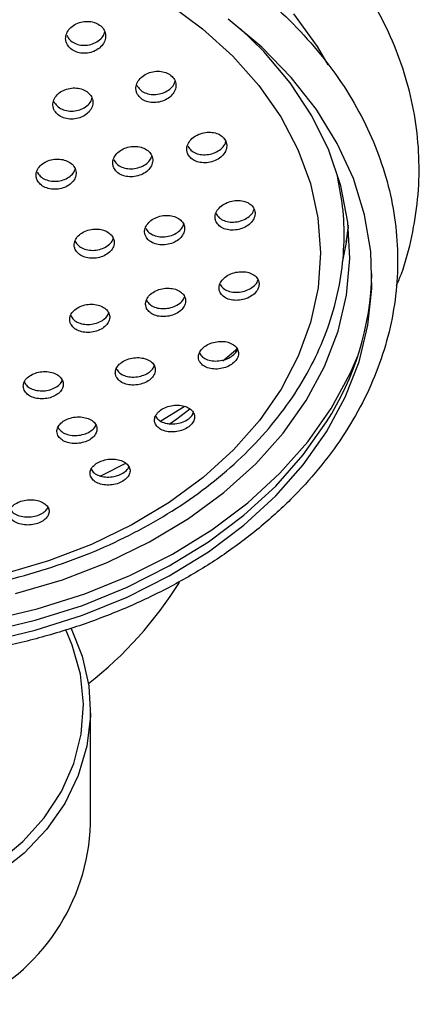
# Model space of a CAD drawing. Units: millimetres. Extents: x 3 to 1996, y 5 to 1995.
# Drawn here: x 1144 to 1172, y 935 to 1004 of the extents above; entities that cross this region are included whole.
import ezdxf

# ---------------------------------------------------------------- set-up
doc = ezdxf.new("R2010")
doc.units = ezdxf.units.MM

msp = doc.modelspace()

# ---------------------------------------------------------------- linework, layer by layer
at = {"color": 8, "linetype": 'Continuous', "lineweight": 25}
msp.add_line((1158.604, 980.029), (1159.649, 980.937), dxfattribs=at)
at = {"color": 7, "linetype": 'Continuous', "lineweight": 25}
for p, q in [((1155.911, 976.816), (1154.268, 975.809)), ((1149.346, 947.646), (1149.346, 955.611))]:
    msp.add_line(p, q, dxfattribs=at)
at = {"color": 7, "linetype": 'Continuous', "lineweight": 25, "flags": 128}
for points in [[(1154.801, 1005.032), (1157.183, 1003.281), (1159.301, 1001.363), (1161.133, 999.299), (1162.66, 997.11), (1163.866, 994.82), (1164.738, 992.453), (1165.266, 990.035), (1165.446, 987.59), (1165.274, 985.145), (1164.754, 982.725), (1163.89, 980.357), (1162.691, 978.065), (1161.171, 975.874), (1159.346, 973.807), (1157.234, 971.885), (1154.858, 970.13), (1152.244, 968.559), (1149.419, 967.19), (1146.413, 966.037), (1143.257, 965.112)], [(1142.056, 960.385), (1145.479, 961.191), (1148.776, 962.234), (1151.914, 963.505), (1154.863, 964.99), (1157.596, 966.676), (1160.086, 968.546), (1162.308, 970.583), (1164.242, 972.766), (1165.869, 975.075), (1167.173, 977.487), (1168.142, 979.979), (1168.765, 982.528), (1169.039, 985.108), (1168.958, 987.695), (1168.525, 990.264), (1167.744, 992.791), (1166.622, 995.25), (1165.169, 997.618), (1163.401, 999.872), (1161.333, 1001.991), (1158.987, 1003.954)], [(1144.087, 963.752), (1147.379, 964.728), (1150.516, 965.937), (1153.467, 967.369), (1156.201, 969.008), (1158.69, 970.837), (1160.909, 972.837), (1162.835, 974.988), (1164.448, 977.269), (1165.732, 979.655), (1166.673, 982.122), (1167.262, 984.645), (1167.492, 987.197), (1167.362, 989.753), (1166.873, 992.287), (1166.029, 994.772), (1164.84, 997.183), (1163.317, 999.495), (1161.476, 1001.685), (1159.855, 1003.273)], [(1167.387, 989.543), (1167.259, 988.598), (1167.221, 988.374)], [(1142.153, 961.872), (1145.609, 962.686), (1148.938, 963.74), (1152.108, 965.023), (1155.087, 966.523), (1157.847, 968.225), (1160.361, 970.114), (1162.606, 972.171), (1164.559, 974.375), (1166.202, 976.707), (1167.518, 979.143), (1168.05, 980.393)], [(1156.305, 976.661), (1155.388, 975.962), (1154.856, 975.582)], [(1142.056, 961.08), (1145.479, 961.886), (1148.776, 962.93), (1151.914, 964.2), (1154.863, 965.686), (1157.596, 967.371), (1160.086, 969.242), (1162.308, 971.278), (1164.242, 973.461), (1165.869, 975.77)], [(1147.989, 961.321), (1148.767, 959.385), (1149.231, 957.304), (1149.339, 955.187), (1149.088, 953.078), (1148.483, 951.024), (1147.538, 949.066), (1146.271, 947.246), (1144.711, 945.603), (1142.89, 944.171), (1140.846, 942.981)], [(1140.846, 943.736), (1142.846, 944.949), (1144.615, 946.403), (1146.113, 948.065), (1147.308, 949.9), (1148.173, 951.866), (1148.689, 953.92), (1148.845, 956.017), (1148.637, 958.111), (1148.071, 960.155), (1147.627, 961.208)]]:
    msp.add_lwpolyline(points, dxfattribs=at)
at = {"color": 8, "linetype": 'Continuous', "lineweight": 25, "flags": 128}
for points in [[(1165.985, 1000.749), (1165.231, 1002.025), (1163.573, 1004.324)], [(1166.976, 986.914), (1167.262, 988.331), (1167.402, 989.397)], [(1151.789, 972.859), (1150.178, 972.041), (1149.981, 971.948)]]:
    msp.add_lwpolyline(points, dxfattribs=at)
at = {"color": 7, "linetype": 'Continuous', "lineweight": 25}
for centre, radius, start, end in [((1148.856, 986.657), 20.199, 327.38384, 358.59552), ((1132.346, 979.03), 27.375, 308.02222, 328.04364), ((1135.068, 948.08), 14.285, 293.86004, 358.25812)]:
    msp.add_arc(centre, radius, start, end, dxfattribs=at)
for points, knots in [([(1148.356, 1020.526), (1147.771, 1020.706), (1146.089, 1021.224), (1143.222, 1021.911), (1139.749, 1022.511), (1136.217, 1022.878), (1132.654, 1023.015), (1129.088, 1022.918), (1125.548, 1022.59), (1122.06, 1022.031), (1118.651, 1021.247), (1115.348, 1020.241), (1112.177, 1019.021), (1109.163, 1017.595), (1106.332, 1015.973), (1103.705, 1014.166), (1101.306, 1012.19), (1099.156, 1010.057), (1097.274, 1007.788), (1095.677, 1005.4), (1094.378, 1002.917), (1093.387, 1000.359), (1092.712, 997.75), (1092.355, 995.113), (1092.314, 992.469), (1092.599, 989.84), (1093.124, 987.417), (1093.693, 985.907), (1093.945, 985.239)], [0, 0, 0, 0, 0.021234, 0.061004, 0.100772, 0.140536, 0.1803, 0.220068, 0.259844, 0.299631, 0.339436, 0.379261, 0.419108, 0.458974, 0.498852, 0.538724, 0.578568, 0.61835, 0.658031, 0.697566, 0.736915, 0.776051, 0.81497, 0.853698, 0.89229, 0.930822, 0.969354, 1, 1, 1, 1]), ([(1170.769, 985.322), (1170.884, 985.592), (1171.355, 986.703), (1171.87, 988.724), (1172.301, 991.353), (1172.391, 993.998), (1172.17, 996.632), (1171.634, 999.236), (1170.79, 1001.79), (1169.644, 1004.277), (1168.203, 1006.679), (1166.477, 1008.978), (1164.478, 1011.155), (1162.222, 1013.193), (1159.726, 1015.074), (1157.011, 1016.783), (1154.098, 1018.303), (1151.205, 1019.559), (1149.241, 1020.225), (1148.356, 1020.526)], [0, 0, 0, 0, 0.019844, 0.08155, 0.142943, 0.204103, 0.265145, 0.326171, 0.3873, 0.448642, 0.510269, 0.572208, 0.634446, 0.696942, 0.759638, 0.822476, 0.885406, 0.948385, 1, 1, 1, 1]), ([(1097.298, 998.749), (1097.045, 998.324), (1096.324, 997.116), (1095.364, 995.05), (1094.524, 992.549), (1094.002, 990.003), (1093.796, 987.438), (1093.909, 984.874), (1094.336, 982.333), (1095.074, 979.833), (1096.117, 977.393), (1097.456, 975.033), (1099.084, 972.772), (1100.986, 970.626), (1103.148, 968.616), (1105.552, 966.757), (1108.178, 965.066), (1111.004, 963.557), (1114.005, 962.242), (1117.157, 961.131), (1120.433, 960.234), (1123.806, 959.558), (1127.249, 959.107), (1130.733, 958.885), (1134.23, 958.894), (1137.713, 959.134), (1141.152, 959.603), (1144.52, 960.297), (1147.79, 961.212), (1150.935, 962.34), (1153.928, 963.674), (1156.745, 965.203), (1159.363, 966.916), (1161.758, 968.799), (1163.91, 970.836), (1165.8, 973.012), (1167.41, 975.307), (1168.726, 977.7), (1169.738, 980.17), (1170.437, 982.695), (1170.82, 985.252), (1170.885, 987.819), (1170.633, 990.376), (1170.068, 992.901), (1169.195, 995.377), (1168.02, 997.783), (1166.553, 1000.102), (1164.802, 1002.315), (1162.784, 1004.403), (1160.512, 1006.349), (1158.008, 1008.135), (1155.291, 1009.748), (1152.385, 1011.173), (1149.314, 1012.399), (1146.104, 1013.416), (1142.782, 1014.217), (1139.375, 1014.794), (1135.91, 1015.145), (1132.417, 1015.265), (1128.922, 1015.154), (1125.455, 1014.813), (1122.044, 1014.244), (1118.716, 1013.452), (1115.498, 1012.442), (1112.417, 1011.222), (1109.498, 1009.801), (1106.766, 1008.189), (1104.244, 1006.4), (1101.953, 1004.447), (1099.918, 1002.345), (1098.385, 1000.429), (1097.59, 999.2), (1097.298, 998.749)], [0, 0, 0, 0, 0.0078, 0.022206, 0.036571, 0.050879, 0.065142, 0.079376, 0.093602, 0.10784, 0.12211, 0.136426, 0.150794, 0.165214, 0.179677, 0.194174, 0.208695, 0.223231, 0.237775, 0.252323, 0.266871, 0.281417, 0.295963, 0.310508, 0.325053, 0.3396, 0.35415, 0.368704, 0.383262, 0.397826, 0.412395, 0.426968, 0.441541, 0.45611, 0.470665, 0.485198, 0.499696, 0.514148, 0.528545, 0.542884, 0.557171, 0.571418, 0.585647, 0.599875, 0.614125, 0.628414, 0.642753, 0.657144, 0.671584, 0.686064, 0.700572, 0.715101, 0.729641, 0.744188, 0.758736, 0.773283, 0.787829, 0.802374, 0.816919, 0.831465, 0.846013, 0.860565, 0.87512, 0.889681, 0.904247, 0.918818, 0.933392, 0.947964, 0.962528, 0.977074, 0.991593, 1, 1, 1, 1]), ([(1147.679, 1002.244), (1147.743, 1002.134), (1147.871, 1001.913), (1148.229, 1001.68), (1148.662, 1001.554), (1149.136, 1001.553), (1149.596, 1001.677), (1149.993, 1001.914), (1150.28, 1002.238), (1150.422, 1002.615), (1150.402, 1002.998), (1150.223, 1003.344), (1149.907, 1003.611), (1149.493, 1003.774), (1149.026, 1003.814), (1148.556, 1003.728), (1148.135, 1003.524), (1147.809, 1003.224), (1147.62, 1002.86), (1147.587, 1002.517), (1147.653, 1002.321), (1147.679, 1002.244)], [0, 0, 0, 0, 0.053102, 0.106212, 0.159142, 0.212136, 0.265493, 0.319359, 0.373661, 0.428135, 0.482433, 0.536283, 0.589617, 0.642596, 0.695532, 0.748751, 0.802456, 0.856645, 0.911102, 0.96549, 1, 1, 1, 1]), ([(1147.679, 1002.805), (1147.743, 1002.695), (1147.871, 1002.474), (1148.229, 1002.241), (1148.663, 1002.115), (1149.136, 1002.115), (1149.598, 1002.239), (1149.989, 1002.477), (1150.259, 1002.761), (1150.321, 1002.968), (1150.346, 1003.049)], [0, 0, 0, 0, 0.129828, 0.259678, 0.389084, 0.518648, 0.649108, 0.780822, 0.913611, 1, 1, 1, 1]), ([(1152.596, 998.759), (1152.66, 998.652), (1152.788, 998.439), (1153.144, 998.217), (1153.577, 998.102), (1154.051, 998.109), (1154.513, 998.239), (1154.911, 998.479), (1155.199, 998.804), (1155.34, 999.175), (1155.319, 999.549), (1155.14, 999.882), (1154.826, 1000.137), (1154.413, 1000.288), (1153.946, 1000.319), (1153.475, 1000.227), (1153.052, 1000.019), (1152.725, 999.717), (1152.537, 999.356), (1152.505, 999.022), (1152.571, 998.832), (1152.596, 998.759)], [0, 0, 0, 0, 0.052948, 0.105899, 0.158845, 0.212088, 0.265822, 0.320032, 0.374494, 0.428869, 0.48285, 0.536308, 0.589352, 0.642266, 0.695387, 0.74896, 0.803038, 0.857457, 0.911896, 0.966022, 1, 1, 1, 1]), ([(1146.787, 997.624), (1146.851, 997.516), (1146.98, 997.301), (1147.34, 997.074), (1147.775, 996.952), (1148.251, 996.952), (1148.711, 997.074), (1149.107, 997.307), (1149.391, 997.624), (1149.53, 997.989), (1149.507, 998.361), (1149.326, 998.696), (1149.01, 998.956), (1148.594, 999.114), (1148.126, 999.152), (1147.655, 999.067), (1147.234, 998.867), (1146.91, 998.573), (1146.725, 998.219), (1146.694, 997.887), (1146.761, 997.697), (1146.787, 997.624)], [0, 0, 0, 0, 0.053229, 0.106462, 0.159633, 0.212932, 0.266527, 0.320462, 0.374631, 0.428823, 0.482817, 0.536477, 0.589817, 0.642993, 0.696229, 0.74972, 0.803555, 0.85767, 0.911881, 0.965956, 1, 1, 1, 1]), ([(1152.596, 999.32), (1152.66, 999.213), (1152.788, 999), (1153.145, 998.779), (1153.577, 998.663), (1154.051, 998.671), (1154.514, 998.801), (1154.908, 999.042), (1155.176, 999.323), (1155.237, 999.525), (1155.261, 999.602)], [0, 0, 0, 0, 0.129653, 0.259311, 0.388958, 0.519339, 0.650933, 0.783701, 0.917093, 1, 1, 1, 1]), ([(1146.787, 998.184), (1146.851, 998.076), (1146.98, 997.861), (1147.34, 997.634), (1147.775, 997.511), (1148.25, 997.512), (1148.713, 997.634), (1149.103, 997.867), (1149.367, 998.141), (1149.427, 998.337), (1149.45, 998.412)], [0, 0, 0, 0, 0.130518, 0.261046, 0.39142, 0.52211, 0.653534, 0.785796, 0.918637, 1, 1, 1, 1]), ([(1156.158, 994.511), (1156.222, 994.408), (1156.35, 994.202), (1156.707, 993.992), (1157.14, 993.886), (1157.616, 993.901), (1158.08, 994.036), (1158.479, 994.278), (1158.764, 994.599), (1158.903, 994.962), (1158.879, 995.324), (1158.7, 995.643), (1158.386, 995.886), (1157.973, 996.026), (1157.505, 996.05), (1157.032, 995.951), (1156.607, 995.74), (1156.282, 995.44), (1156.097, 995.086), (1156.067, 994.762), (1156.133, 994.58), (1156.158, 994.511)], [0, 0, 0, 0, 0.052978, 0.105951, 0.159096, 0.212703, 0.26681, 0.32124, 0.375669, 0.429767, 0.483353, 0.536477, 0.589391, 0.642433, 0.695883, 0.749845, 0.804206, 0.858673, 0.912901, 0.966651, 1, 1, 1, 1]), ([(1150.974, 993.55), (1151.039, 993.446), (1151.167, 993.239), (1151.526, 993.023), (1151.961, 992.91), (1152.438, 992.917), (1152.9, 993.044), (1153.297, 993.278), (1153.581, 993.593), (1153.718, 993.951), (1153.695, 994.312), (1153.515, 994.634), (1153.2, 994.881), (1152.785, 995.029), (1152.316, 995.059), (1151.843, 994.969), (1151.421, 994.766), (1151.097, 994.473), (1150.913, 994.124), (1150.883, 993.803), (1150.949, 993.62), (1150.974, 993.55)], [0, 0, 0, 0, 0.053197, 0.106391, 0.159675, 0.213247, 0.267161, 0.321319, 0.375518, 0.429532, 0.483216, 0.536575, 0.589755, 0.642979, 0.696449, 0.750261, 0.804362, 0.858574, 0.912665, 0.966458, 1, 1, 1, 1]), ([(1156.158, 995.072), (1156.222, 994.969), (1156.35, 994.764), (1156.707, 994.554), (1157.14, 994.448), (1157.616, 994.463), (1158.081, 994.598), (1158.474, 994.841), (1158.738, 995.116), (1158.798, 995.307), (1158.819, 995.378)], [0, 0, 0, 0, 0.13008, 0.260146, 0.390641, 0.522278, 0.655153, 0.788828, 0.9225, 1, 1, 1, 1]), ([(1145.611, 992.693), (1145.676, 992.588), (1145.806, 992.379), (1146.168, 992.158), (1146.604, 992.039), (1147.082, 992.039), (1147.543, 992.159), (1147.937, 992.386), (1148.219, 992.694), (1148.354, 993.048), (1148.329, 993.408), (1148.147, 993.732), (1147.83, 993.984), (1147.413, 994.137), (1146.942, 994.174), (1146.47, 994.091), (1146.05, 993.895), (1145.729, 993.609), (1145.547, 993.266), (1145.519, 992.946), (1145.586, 992.763), (1145.611, 992.693)], [0, 0, 0, 0, 0.053385, 0.10677, 0.160179, 0.213739, 0.267505, 0.321444, 0.375448, 0.429377, 0.483126, 0.536668, 0.590069, 0.643455, 0.696957, 0.750659, 0.804553, 0.858551, 0.912518, 0.96633, 1, 1, 1, 1]), ([(1150.974, 994.11), (1151.039, 994.006), (1151.167, 993.798), (1151.526, 993.582), (1151.961, 993.47), (1152.437, 993.477), (1152.901, 993.604), (1153.292, 993.839), (1153.555, 994.107), (1153.614, 994.297), (1153.635, 994.366)], [0, 0, 0, 0, 0.130714, 0.261421, 0.392349, 0.523993, 0.656482, 0.789578, 0.922774, 1, 1, 1, 1]), ([(1145.611, 993.251), (1145.676, 993.147), (1145.806, 992.937), (1146.168, 992.716), (1146.604, 992.597), (1147.081, 992.598), (1147.544, 992.718), (1147.933, 992.945), (1148.192, 993.207), (1148.25, 993.392), (1148.271, 993.46)], [0, 0, 0, 0, 0.1313775, 0.2627542, 0.3941934, 0.526004, 0.6583263, 0.7910794, 0.9239921, 1, 1, 1, 1]), ([(1097.906, 992.241), (1097.902, 992.222), (1097.699, 991.402), (1097.588, 989.746), (1097.6, 987.304), (1097.966, 984.875), (1098.633, 982.488), (1099.608, 980.161), (1100.879, 977.913), (1102.437, 975.763), (1104.269, 973.732), (1106.359, 971.838), (1108.689, 970.098), (1111.235, 968.531), (1113.975, 967.149), (1116.883, 965.966), (1119.931, 964.992), (1123.091, 964.236), (1126.334, 963.703), (1129.632, 963.399), (1132.955, 963.326), (1136.272, 963.484), (1139.555, 963.872), (1142.773, 964.488), (1145.898, 965.326), (1148.902, 966.38), (1151.757, 967.64), (1154.436, 969.098), (1156.915, 970.74), (1159.17, 972.552), (1161.179, 974.518), (1162.921, 976.62), (1164.379, 978.837), (1165.539, 981.147), (1166.389, 983.526), (1166.927, 985.951), (1167.138, 988.396), (1167.065, 990.741), (1166.767, 992.248), (1166.629, 992.951)], [0, 0, 0, 0, 0.0006574, 0.0281333, 0.0555314, 0.082902, 0.1102863, 0.1377365, 0.1652896, 0.1929624, 0.2207521, 0.2486421, 0.2766089, 0.3046285, 0.3326802, 0.3607486, 0.388822, 0.4168946, 0.4449649, 0.4730333, 0.5011021, 0.529174, 0.5572514, 0.5853373, 0.6134343, 0.6415441, 0.6696666, 0.697799, 0.7259324, 0.754053, 0.7821414, 0.8101724, 0.8381172, 0.8659489, 0.8936496, 0.9212186, 0.9486769, 0.9760661, 1, 1, 1, 1]), ([(1158.141, 989.768), (1158.205, 989.669), (1158.334, 989.47), (1158.692, 989.27), (1159.127, 989.172), (1159.606, 989.193), (1160.071, 989.331), (1160.468, 989.572), (1160.75, 989.888), (1160.885, 990.24), (1160.86, 990.588), (1160.679, 990.894), (1160.365, 991.125), (1159.951, 991.256), (1159.48, 991.273), (1159.005, 991.17), (1158.581, 990.959), (1158.258, 990.663), (1158.077, 990.319), (1158.05, 990.007), (1158.116, 989.834), (1158.141, 989.768)], [0, 0, 0, 0, 0.0531842, 0.1063567, 0.1598406, 0.2138364, 0.2682153, 0.3226773, 0.376879, 0.4305927, 0.4838111, 0.536746, 0.5897277, 0.6430617, 0.6969033, 0.7511906, 0.8056648, 0.8599787, 0.9138548, 0.9672137, 1, 1, 1, 1]), ([(1153.209, 988.756), (1153.273, 988.655), (1153.402, 988.455), (1153.761, 988.249), (1154.197, 988.144), (1154.676, 988.157), (1155.14, 988.286), (1155.536, 988.518), (1155.818, 988.826), (1155.954, 989.174), (1155.929, 989.522), (1155.749, 989.83), (1155.434, 990.067), (1155.019, 990.205), (1154.548, 990.23), (1154.074, 990.136), (1153.651, 989.934), (1153.328, 989.646), (1153.146, 989.307), (1153.118, 988.997), (1153.184, 988.822), (1153.209, 988.756)], [0, 0, 0, 0, 0.053351, 0.106693, 0.160245, 0.214138, 0.268287, 0.322491, 0.376521, 0.430228, 0.483604, 0.536789, 0.590005, 0.643456, 0.697246, 0.751334, 0.805546, 0.859651, 0.913466, 0.966936, 1, 1, 1, 1]), ([(1158.141, 990.33), (1158.205, 990.23), (1158.334, 990.032), (1158.692, 989.832), (1159.127, 989.734), (1159.605, 989.755), (1160.072, 989.893), (1160.463, 990.135), (1160.721, 990.4), (1160.778, 990.58), (1160.798, 990.643)], [0, 0, 0, 0, 0.1310835, 0.2621379, 0.393966, 0.5270659, 0.6611186, 0.7953781, 0.9289913, 1, 1, 1, 1]), ([(1153.209, 989.315), (1153.273, 989.215), (1153.402, 989.015), (1153.761, 988.809), (1154.197, 988.704), (1154.675, 988.717), (1155.141, 988.846), (1155.531, 989.079), (1155.789, 989.338), (1155.846, 989.517), (1155.866, 989.579)], [0, 0, 0, 0, 0.131527, 0.263034, 0.39506, 0.527937, 0.661448, 0.795095, 0.928312, 1, 1, 1, 1]), ([(1148.277, 987.834), (1148.341, 987.733), (1148.469, 987.53), (1148.829, 987.318), (1149.265, 987.206), (1149.744, 987.21), (1150.207, 987.33), (1150.603, 987.554), (1150.885, 987.855), (1151.022, 988.198), (1150.999, 988.545), (1150.82, 988.857), (1150.505, 989.099), (1150.089, 989.244), (1149.617, 989.277), (1149.143, 989.192), (1148.721, 988.999), (1148.399, 988.719), (1148.216, 988.385), (1148.187, 988.077), (1148.252, 987.901), (1148.277, 987.834)], [0, 0, 0, 0, 0.053483, 0.106962, 0.160567, 0.214379, 0.268345, 0.322344, 0.376239, 0.42994, 0.483441, 0.536826, 0.590228, 0.643772, 0.697521, 0.75145, 0.805454, 0.859394, 0.91316, 0.966718, 1, 1, 1, 1]), ([(1148.277, 988.392), (1148.341, 988.291), (1148.469, 988.089), (1148.829, 987.877), (1149.265, 987.765), (1149.743, 987.769), (1150.208, 987.889), (1150.598, 988.113), (1150.856, 988.366), (1150.914, 988.543), (1150.934, 988.606)], [0, 0, 0, 0, 0.131848, 0.263683, 0.395833, 0.528497, 0.661543, 0.794672, 0.927543, 1, 1, 1, 1]), ([(1158.419, 984.829), (1158.483, 984.733), (1158.613, 984.541), (1158.974, 984.349), (1159.412, 984.257), (1159.893, 984.282), (1160.358, 984.419), (1160.753, 984.656), (1161.032, 984.962), (1161.163, 985.301), (1161.136, 985.636), (1160.955, 985.93), (1160.64, 986.152), (1160.223, 986.277), (1159.75, 986.289), (1159.274, 986.186), (1158.851, 985.977), (1158.532, 985.689), (1158.354, 985.357), (1158.328, 985.058), (1158.394, 984.892), (1158.419, 984.829)], [0, 0, 0, 0, 0.053515, 0.107016, 0.160891, 0.215201, 0.269675, 0.323968, 0.377809, 0.431135, 0.48411, 0.537049, 0.590277, 0.643994, 0.698191, 0.752651, 0.807035, 0.861033, 0.914511, 0.967568, 1, 1, 1, 1]), ([(1158.418, 985.391), (1158.483, 985.295), (1158.613, 985.103), (1158.973, 984.911), (1159.411, 984.819), (1159.892, 984.844), (1160.359, 984.981), (1160.748, 985.219), (1160.999, 985.471), (1161.053, 985.639), (1161.071, 985.694)], [0, 0, 0, 0, 0.1324988, 0.2649599, 0.3983574, 0.5328386, 0.6677331, 0.8021734, 0.9354882, 1, 1, 1, 1]), ([(1153.271, 983.711), (1153.335, 983.614), (1153.464, 983.42), (1153.825, 983.221), (1154.262, 983.121), (1154.743, 983.136), (1155.207, 983.264), (1155.602, 983.49), (1155.882, 983.788), (1156.016, 984.123), (1155.991, 984.458), (1155.812, 984.755), (1155.497, 984.983), (1155.08, 985.115), (1154.606, 985.137), (1154.131, 985.044), (1153.709, 984.846), (1153.389, 984.566), (1153.209, 984.24), (1153.181, 983.942), (1153.246, 983.775), (1153.271, 983.711)], [0, 0, 0, 0, 0.053632, 0.107254, 0.161127, 0.215265, 0.269472, 0.32352, 0.377249, 0.430643, 0.483834, 0.537041, 0.590473, 0.644242, 0.698315, 0.752526, 0.806644, 0.860481, 0.913971, 0.967206, 1, 1, 1, 1]), ([(1153.271, 984.271), (1153.335, 984.174), (1153.464, 983.98), (1153.825, 983.781), (1154.262, 983.681), (1154.742, 983.696), (1155.208, 983.824), (1155.597, 984.051), (1155.85, 984.297), (1155.906, 984.465), (1155.924, 984.52)], [0, 0, 0, 0, 0.132761, 0.265496, 0.398858, 0.532881, 0.667077, 0.800874, 0.933877, 1, 1, 1, 1]), ([(1147.957, 982.63), (1148.021, 982.532), (1148.148, 982.336), (1148.507, 982.129), (1148.943, 982.02), (1149.423, 982.023), (1149.887, 982.139), (1150.283, 982.354), (1150.566, 982.643), (1150.705, 982.973), (1150.684, 983.308), (1150.508, 983.609), (1150.194, 983.843), (1149.778, 983.985), (1149.306, 984.018), (1148.831, 983.936), (1148.408, 983.75), (1148.086, 983.48), (1147.902, 983.16), (1147.87, 982.864), (1147.933, 982.695), (1147.957, 982.63)], [0, 0, 0, 0, 0.053714, 0.107421, 0.161276, 0.215262, 0.269249, 0.323105, 0.376757, 0.430222, 0.483598, 0.537023, 0.590612, 0.644408, 0.698366, 0.752367, 0.806275, 0.859993, 0.913509, 0.966899, 1, 1, 1, 1]), ([(1147.958, 983.189), (1148.021, 983.09), (1148.148, 982.894), (1148.507, 982.688), (1148.944, 982.578), (1149.423, 982.582), (1149.889, 982.698), (1150.279, 982.914), (1150.536, 983.154), (1150.593, 983.321), (1150.613, 983.379)], [0, 0, 0, 0, 0.1327535, 0.2654916, 0.3985969, 0.5320282, 0.6654613, 0.798569, 0.931168, 1, 1, 1, 1]), ([(1156.974, 980.005), (1157.039, 979.912), (1157.169, 979.725), (1157.532, 979.539), (1157.973, 979.45), (1158.455, 979.474), (1158.92, 979.608), (1159.313, 979.836), (1159.589, 980.13), (1159.72, 980.457), (1159.692, 980.779), (1159.511, 981.064), (1159.195, 981.279), (1158.775, 981.4), (1158.3, 981.412), (1157.823, 981.311), (1157.403, 981.11), (1157.086, 980.833), (1156.91, 980.513), (1156.885, 980.226), (1156.95, 980.066), (1156.974, 980.005)], [0, 0, 0, 0, 0.053889, 0.107764, 0.161984, 0.21645, 0.270818, 0.324786, 0.378233, 0.43127, 0.484186, 0.537316, 0.590904, 0.644995, 0.69942, 0.753855, 0.80797, 0.861577, 0.914717, 0.967636, 1, 1, 1, 1]), ([(1156.974, 980.567), (1157.039, 980.474), (1157.169, 980.287), (1157.532, 980.101), (1157.972, 980.012), (1158.454, 980.036), (1158.921, 980.17), (1159.307, 980.399), (1159.554, 980.637), (1159.607, 980.794), (1159.623, 980.842)], [0, 0, 0, 0, 0.1340545, 0.268072, 0.4029579, 0.5384599, 0.6737192, 0.8079761, 0.9409238, 1, 1, 1, 1]), ([(1151.154, 978.911), (1151.218, 978.816), (1151.346, 978.627), (1151.708, 978.432), (1152.148, 978.333), (1152.629, 978.346), (1153.093, 978.467), (1153.487, 978.684), (1153.766, 978.969), (1153.9, 979.291), (1153.877, 979.614), (1153.698, 979.903), (1153.382, 980.126), (1152.963, 980.256), (1152.489, 980.279), (1152.013, 980.191), (1151.593, 980.002), (1151.274, 979.734), (1151.094, 979.421), (1151.065, 979.134), (1151.129, 978.972), (1151.154, 978.911)], [0, 0, 0, 0, 0.053935, 0.107862, 0.161986, 0.216196, 0.270262, 0.324015, 0.37743, 0.430629, 0.483828, 0.537238, 0.590983, 0.645039, 0.699248, 0.75338, 0.80724, 0.860754, 0.914, 0.967175, 1, 1, 1, 1]), ([(1151.154, 979.471), (1151.218, 979.376), (1151.346, 979.187), (1151.708, 978.993), (1152.148, 978.894), (1152.629, 978.906), (1153.095, 979.028), (1153.482, 979.245), (1153.732, 979.477), (1153.786, 979.634), (1153.804, 979.684)], [0, 0, 0, 0, 0.134059, 0.268095, 0.402629, 0.537377, 0.671762, 0.805366, 0.938122, 1, 1, 1, 1]), ([(1144.709, 977.983), (1144.771, 977.887), (1144.896, 977.694), (1145.254, 977.49), (1145.691, 977.378), (1146.171, 977.375), (1146.635, 977.481), (1147.032, 977.684), (1147.316, 977.959), (1147.457, 978.276), (1147.44, 978.599), (1147.267, 978.893), (1146.955, 979.126), (1146.539, 979.269), (1146.066, 979.306), (1145.591, 979.233), (1145.168, 979.059), (1144.845, 978.803), (1144.658, 978.496), (1144.624, 978.21), (1144.685, 978.046), (1144.709, 977.983)], [0, 0, 0, 0, 0.053929, 0.107854, 0.161852, 0.21582, 0.269633, 0.323239, 0.376673, 0.430048, 0.483502, 0.537136, 0.590976, 0.644955, 0.698947, 0.752818, 0.806488, 0.859967, 0.913346, 0.966762, 1, 1, 1, 1]), ([(1144.709, 978.541), (1144.771, 978.445), (1144.896, 978.253), (1145.255, 978.048), (1145.692, 977.936), (1146.171, 977.934), (1146.637, 978.04), (1147.027, 978.244), (1147.284, 978.47), (1147.343, 978.629), (1147.363, 978.682)], [0, 0, 0, 0, 0.1336173, 0.2672255, 0.4010163, 0.5347297, 0.6680588, 0.8008669, 0.9332481, 1, 1, 1, 1]), ([(1153.898, 975.6), (1153.963, 975.508), (1154.093, 975.326), (1154.457, 975.141), (1154.899, 975.051), (1155.383, 975.071), (1155.846, 975.197), (1156.238, 975.414), (1156.513, 975.695), (1156.644, 976.009), (1156.619, 976.322), (1156.438, 976.6), (1156.121, 976.812), (1155.7, 976.933), (1155.223, 976.948), (1154.747, 976.854), (1154.328, 976.663), (1154.012, 976.399), (1153.836, 976.092), (1153.81, 975.814), (1153.874, 975.659), (1153.898, 975.6)], [0, 0, 0, 0, 0.054214, 0.108417, 0.16285, 0.217277, 0.271369, 0.324949, 0.378069, 0.430983, 0.484029, 0.537486, 0.591455, 0.645821, 0.700287, 0.754511, 0.808254, 0.861498, 0.914443, 0.967414, 1, 1, 1, 1]), ([(1153.898, 976.162), (1153.963, 976.071), (1154.092, 975.888), (1154.456, 975.703), (1154.898, 975.614), (1155.381, 975.634), (1155.847, 975.759), (1156.231, 975.977), (1156.475, 976.202), (1156.528, 976.349), (1156.543, 976.393)], [0, 0, 0, 0, 0.135439, 0.270851, 0.406843, 0.54282, 0.677957, 0.811802, 0.944488, 1, 1, 1, 1]), ([(1147.065, 974.825), (1147.129, 974.732), (1147.256, 974.546), (1147.618, 974.351), (1148.058, 974.249), (1148.54, 974.255), (1149.003, 974.366), (1149.396, 974.569), (1149.675, 974.841), (1149.812, 975.151), (1149.791, 975.465), (1149.614, 975.749), (1149.299, 975.971), (1148.879, 976.104), (1148.405, 976.133), (1147.93, 976.053), (1147.51, 975.877), (1147.191, 975.623), (1147.009, 975.322), (1146.978, 975.044), (1147.041, 974.886), (1147.065, 974.825)], [0, 0, 0, 0, 0.054147, 0.10829, 0.162501, 0.216585, 0.270367, 0.323806, 0.377015, 0.430205, 0.483593, 0.537309, 0.591345, 0.645549, 0.699696, 0.753582, 0.807122, 0.860384, 0.913556, 0.966863, 1, 1, 1, 1]), ([(1147.065, 975.385), (1147.129, 975.292), (1147.256, 975.106), (1147.618, 974.912), (1148.058, 974.809), (1148.539, 974.815), (1149.004, 974.926), (1149.39, 975.131), (1149.64, 975.35), (1149.695, 975.499), (1149.712, 975.545)], [0, 0, 0, 0, 0.1350338, 0.2700576, 0.4052549, 0.5401319, 0.6742479, 0.8075034, 0.94018, 1, 1, 1, 1]), ([(1149.384, 971.889), (1149.448, 971.799), (1149.577, 971.619), (1149.941, 971.433), (1150.384, 971.339), (1150.866, 971.351), (1151.329, 971.466), (1151.72, 971.669), (1151.996, 971.937), (1152.131, 972.24), (1152.108, 972.545), (1151.93, 972.819), (1151.612, 973.032), (1151.191, 973.157), (1150.714, 973.178), (1150.239, 973.094), (1149.821, 972.916), (1149.505, 972.666), (1149.325, 972.371), (1149.296, 972.101), (1149.36, 971.948), (1149.384, 971.889)], [0, 0, 0, 0, 0.054413, 0.108822, 0.163286, 0.217493, 0.271215, 0.32444, 0.377377, 0.430356, 0.483683, 0.537517, 0.591799, 0.646273, 0.700592, 0.754476, 0.807842, 0.860838, 0.913769, 0.966962, 1, 1, 1, 1]), ([(1149.384, 972.452), (1149.448, 972.362), (1149.576, 972.181), (1149.94, 971.996), (1150.383, 971.901), (1150.865, 971.913), (1151.33, 972.028), (1151.713, 972.232), (1151.957, 972.444), (1152.011, 972.585), (1152.026, 972.626)], [0, 0, 0, 0, 0.136379, 0.272748, 0.409257, 0.545121, 0.679757, 0.813137, 0.945788, 1, 1, 1, 1]), ([(1143.715, 969.107), (1143.779, 969.017), (1143.906, 968.838), (1144.269, 968.648), (1144.71, 968.546), (1145.191, 968.547), (1145.652, 968.648), (1146.044, 968.837), (1146.324, 969.092), (1146.463, 969.385), (1146.444, 969.686), (1146.268, 969.96), (1145.952, 970.176), (1145.531, 970.307), (1145.056, 970.339), (1144.583, 970.268), (1144.164, 970.104), (1143.846, 969.867), (1143.662, 969.583), (1143.629, 969.318), (1143.691, 969.165), (1143.715, 969.107)], [0, 0, 0, 0, 0.0544399, 0.1088833, 0.1631923, 0.2170599, 0.2704094, 0.3233955, 0.376328, 0.4295344, 0.483224, 0.5374005, 0.5918548, 0.6462502, 0.7002727, 0.7537765, 0.8068486, 0.8597626, 0.9128543, 0.9663813, 1, 1, 1, 1]), ([(1143.715, 969.669), (1143.778, 969.58), (1143.905, 969.401), (1144.267, 969.211), (1144.709, 969.109), (1145.189, 969.11), (1145.653, 969.211), (1146.037, 969.4), (1146.284, 969.601), (1146.339, 969.738), (1146.356, 969.778)], [0, 0, 0, 0, 0.136705, 0.273419, 0.409794, 0.545053, 0.678999, 0.812025, 0.944912, 1, 1, 1, 1])]:
    msp.add_open_spline(points, degree=3, knots=knots, dxfattribs=at)

doc.saveas('drawing.dxf')
